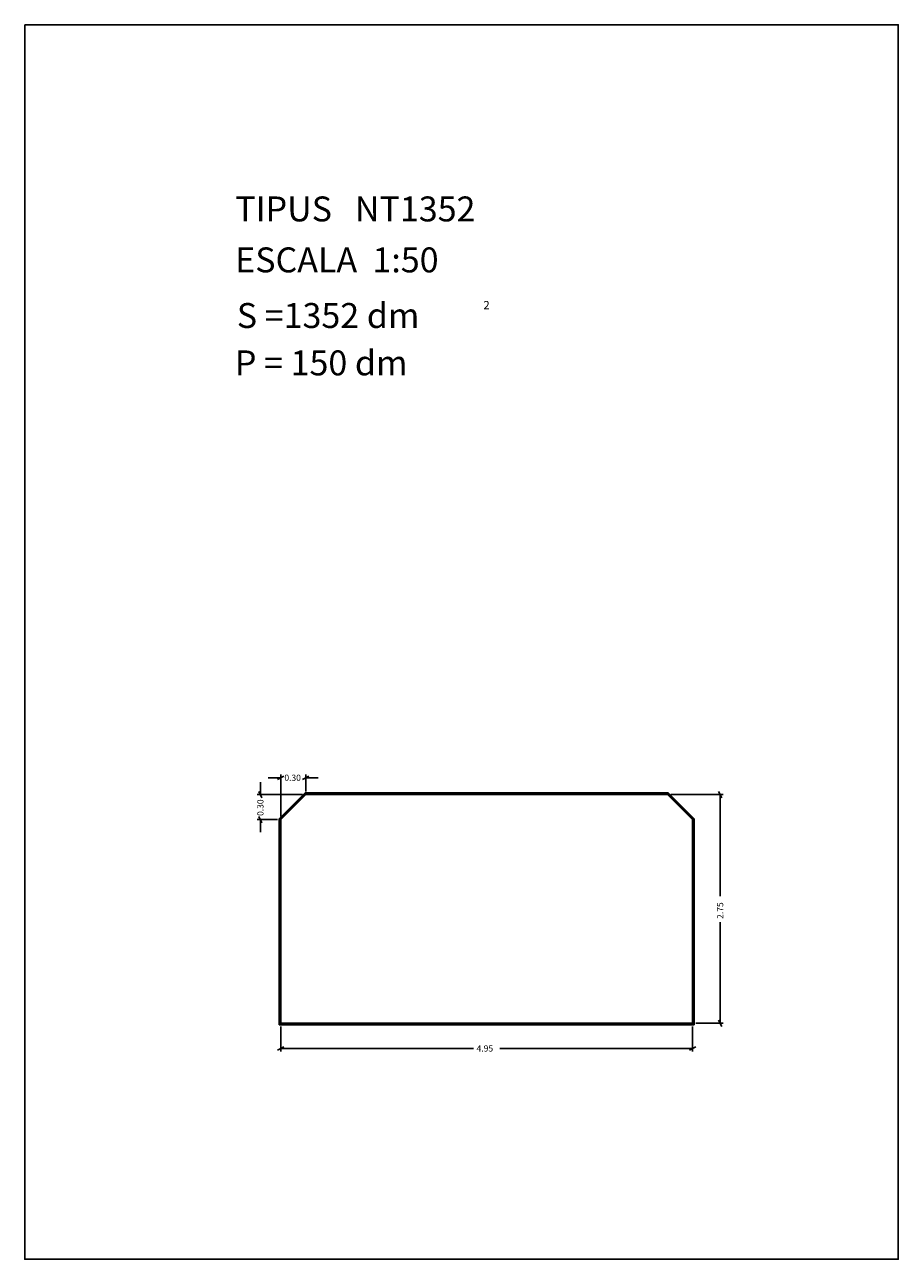
# Model space of a CAD drawing. Extents: x 281.4 to 291.9, y 29.9 to 44.7.
import ezdxf

# ---------------------------------------------------------------- set-up
doc = ezdxf.new("R2010")
doc.units = 0
doc.layers.get('0').update_dxf_attribs({"linetype": 'CONTINUOUS'})
doc.layers.add('1', color=7, linetype='CONTINUOUS')
doc.styles.add('ROMANC', font='ROMANC')

msp = doc.modelspace()

# ---------------------------------------------------------------- linework, layer by layer
at = {"linetype": 'CONTINUOUS'}
msp.add_lwpolyline([(281.396, 44.747), (291.896, 44.747), (291.896, 29.897), (281.396, 29.897)], close=True, dxfattribs=at)
at = {"layer": '1', "linetype": 'CONTINUOUS'}
for p, q in [((284.324, 35.689), (284.474, 35.689)), ((284.512, 35.708), (284.436, 35.67)), ((284.474, 35.224), (284.474, 35.727)), ((284.736, 35.67), (284.812, 35.708)), ((284.774, 35.524), (284.774, 35.727)), ((284.924, 35.689), (284.774, 35.689)), ((284.248, 35.448), (284.21, 35.524)), ((284.229, 35.636), (284.229, 35.486)), ((284.454, 35.195), (284.765, 35.506)), ((284.464, 35.191), (284.769, 35.496)), ((284.765, 35.506), (289.132, 35.506)), ((284.769, 35.496), (289.128, 35.496)), ((289.128, 35.496), (289.434, 35.19)), ((289.132, 35.506), (289.444, 35.194)), ((289.736, 35.524), (289.774, 35.448)), ((284.736, 35.486), (284.191, 35.486)), ((284.474, 35.186), (284.774, 35.486)), ((284.774, 35.486), (289.124, 35.486)), ((289.124, 35.486), (289.424, 35.186)), ((289.162, 35.486), (289.793, 35.486)), ((289.755, 34.266), (289.755, 35.486)), ((284.21, 35.224), (284.248, 35.148)), ((284.454, 32.716), (284.454, 35.195)), ((284.436, 35.186), (284.191, 35.186)), ((284.229, 35.036), (284.229, 35.186)), ((284.464, 32.726), (284.464, 35.191)), ((284.474, 32.736), (284.474, 35.186)), ((289.424, 35.186), (289.424, 32.736)), ((289.434, 35.19), (289.434, 32.726)), ((289.444, 35.194), (289.444, 32.716)), ((289.755, 33.954), (289.755, 32.736)), ((289.444, 32.716), (284.454, 32.716)), ((289.434, 32.726), (284.464, 32.726)), ((289.424, 32.736), (284.474, 32.736)), ((284.474, 32.698), (284.474, 32.395)), ((289.424, 32.698), (289.424, 32.395)), ((289.462, 32.736), (289.793, 32.736)), ((289.774, 32.698), (289.736, 32.774)), ((284.436, 32.414), (284.512, 32.452)), ((286.789, 32.433), (284.474, 32.433)), ((287.108, 32.433), (289.424, 32.433)), ((289.462, 32.452), (289.386, 32.414))]:
    msp.add_line(p, q, dxfattribs=at)

# ---------------------------------------------------------------- texts
at = {"linetype": 'CONTINUOUS', "style": 'ROMANC'}
for s, height, p in [('TIPUS   NT1352', 0.3, (283.926, 42.381)), ('ESCALA  1:50', 0.3, (283.926, 41.768)), ('S =1352 dm', 0.3, (283.945, 41.099)), ('2', 0.1, (286.909, 41.324)), ('P = 150 dm', 0.3, (283.922, 40.529))]:
    msp.add_text(s, height=height, dxfattribs=at).set_placement(p)
at = {"layer": '1', "linetype": 'CONTINUOUS', "style": 'ROMANC'}
for s, p in [('0.30', (284.517, 35.652)), ('4.95', (286.827, 32.396))]:
    msp.add_text(s, height=0.075, dxfattribs=at).set_placement(p)
for s, p in [('0.30', (284.266, 35.23)), ('2.75', (289.792, 33.992))]:
    msp.add_text(s, height=0.075, rotation=90, dxfattribs=at).set_placement(p)

doc.saveas('drawing.dxf')
